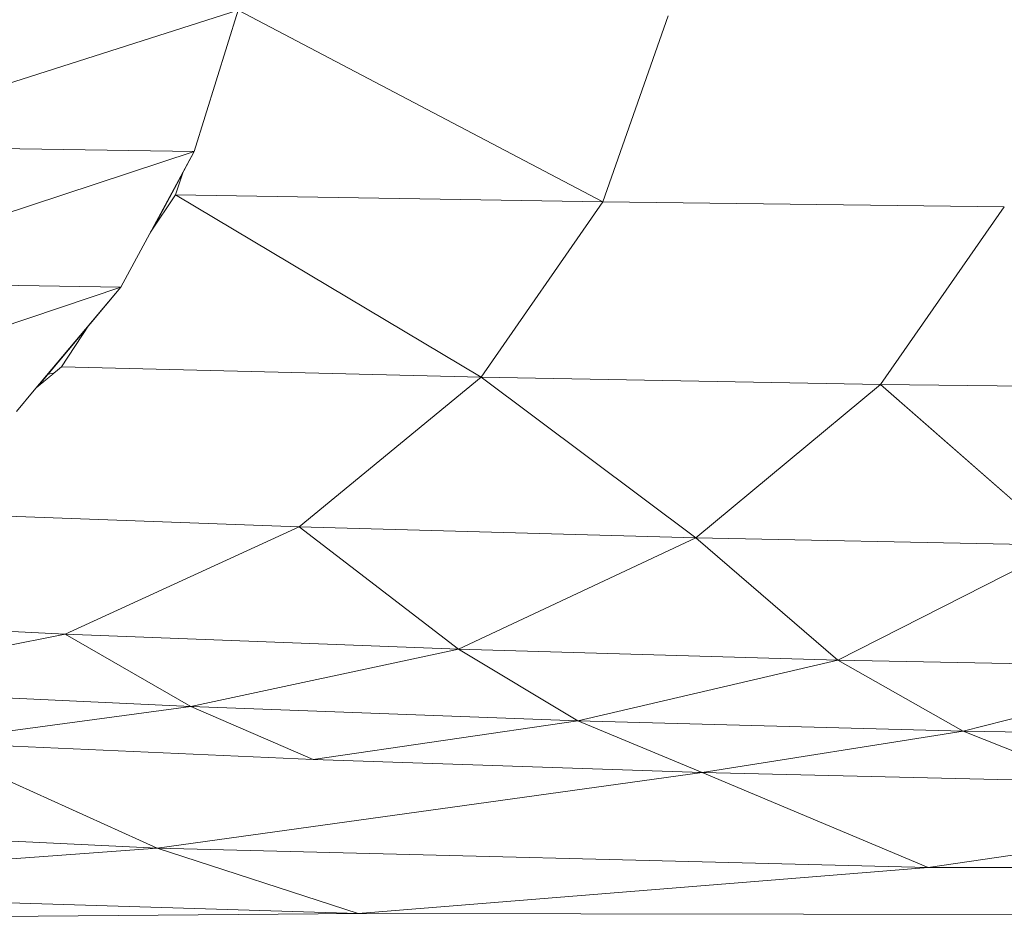
# Model space of a CAD drawing. Units: millimetres. Extents: x -57102 to -40539, y 3151 to 6303.
# Drawn here: x -56114 to -56058, y 4150 to 4201 of the extents above; entities that cross this region are included whole.
import ezdxf

# ---------------------------------------------------------------- set-up
doc = ezdxf.new("R2010")
doc.units = ezdxf.units.MM
doc.header["$MEASUREMENT"] = 0
doc.linetypes.add('Wipeout_Contour', pattern=[1000, 0, -1000])
doc.layers.add('1_RAAMATUKOGU MÄNGUVÕRK_1_SA - SISUSTUS - 3D erimööbel', color=7, linetype='Continuous')
doc.layers.add('1_RAAMATUKOGU MÄNGUVÕRK_1_SA - SISUSTUS - erimööbel', color=7, linetype='Continuous')
doc.layers.add('1_RAAMATUKOGU MÄNGUVÕRK_1_SA - SISUSTUS - 3D erimööbel_Pen_No__87', color=7, linetype='Continuous', lineweight=9, true_color=0x8a8a8a)

msp = doc.modelspace()

# ---------------------------------------------------------------- wipeouts: each hides what was drawn before it
at = {"color": 254, "linetype": 'Wipeout_Contour', "lineweight": 0, "ltscale": 3685812.833947169}
msp.add_wipeout([(-56054.092, 4515), (-56901.608, 4515), (-56901.608, 4150), (-56422.011, 4150), (-56442.591, 4150.591), (-56491.297, 4153.198), (-56551.062, 4158.199), (-56634.031, 4167.842), (-56670.696, 4177.486), (-56688.656, 4181.159), (-56698.134, 4183.526), (-56715.567, 4187.759), (-56721.262, 4189.309), (-56724.195, 4189.988), (-56729.525, 4191.558), (-56733.432, 4193.312), (-56749.974, 4200.774), (-56778.176, 4211.619), (-56807.154, 4224.451), (-56829.908, 4239.211), (-56838.436, 4251.834), (-56841.771, 4252.043), (-56844.397, 4252.76), (-56846.654, 4255.823), (-56844.397, 4258.663), (-56841.822, 4259.041), (-56837.589, 4259.766), (-56830.66, 4271.078), (-56808.504, 4286.846), (-56779.504, 4301.577), (-56759.907, 4311.339), (-56757.589, 4312.548), (-56753.004, 4314.718), (-56739.318, 4321.335), (-56739.014, 4321.483), (-56738.702, 4321.585), (-56728.499, 4324.919), (-56708.37, 4334.374), (-56650.918, 4356.587), (-56628.874, 4361.762), (-56593.194, 4367.897), (-56532.842, 4370.678), (-56512.13, 4370.717), (-56451.628, 4370.62), (-56402.49, 4367.131), (-56342.477, 4360.25), (-56283.39, 4350.084), (-56256.647, 4339.207), (-56242.248, 4333.744), (-56235.558, 4330.63), (-56234.802, 4330.322), (-56234.427, 4330.103), (-56233.263, 4329.562), (-56216.004, 4321.716), (-56207.019, 4316.994), (-56203.269, 4315.194), (-56200.588, 4313.614), (-56199.597, 4312.544), (-56188.576, 4304.591), (-56168.693, 4292.07), (-56147.877, 4278.298), (-56131.876, 4263.47), (-56130.995, 4260.527), (-56125.528, 4260.329), (-56054.092, 4256.159)], dxfattribs=at).dxf.layer = '1_RAAMATUKOGU MÄNGUVÕRK_1_SA - SISUSTUS - erimööbel'

# ---------------------------------------------------------------- next in the draw order: wipeouts: each hides what was drawn before it
at = {"color": 254, "linetype": 'Wipeout_Contour', "lineweight": 0, "ltscale": 281278.087462}
msp.add_wipeout([(-56104.772, 4192.502), (-56105.22, 4191.187), (-56080.904, 4190.79), (-56101.645, 4201.696), (-56104.156, 4193.642)], dxfattribs=at).dxf.layer = '1_RAAMATUKOGU MÄNGUVÕRK_1_SA - SISUSTUS - 3D erimööbel'
at = {"color": 254, "linetype": 'Wipeout_Contour', "lineweight": 0, "ltscale": 225068.354936}
msp.add_wipeout([(-56112.489, 4180.981), (-56112.139, 4181.049), (-56111.713, 4181.409), (-56110.147, 4183.767)], dxfattribs=at).dxf.layer = '1_RAAMATUKOGU MÄNGUVÕRK_1_SA - SISUSTUS - 3D erimööbel'
at = {"color": 254, "linetype": 'Wipeout_Contour', "lineweight": 0, "ltscale": 168727.042882}
msp.add_wipeout([(-56075.614, 4171.675), (-56087.817, 4180.82), (-56098.178, 4172.301)], dxfattribs=at).dxf.layer = '1_RAAMATUKOGU MÄNGUVÕRK_1_SA - SISUSTUS - 3D erimööbel'
at = {"color": 254, "linetype": 'Wipeout_Contour', "lineweight": 0, "ltscale": 168805.415157}
msp.add_wipeout([(-56104.354, 4162.071), (-56111.5, 4166.201), (-56126.59, 4163.138)], dxfattribs=at).dxf.layer = '1_RAAMATUKOGU MÄNGUVÕRK_1_SA - SISUSTUS - 3D erimööbel'
at = {"color": 254, "linetype": 'Wipeout_Contour', "lineweight": 0, "ltscale": 168651.059492}
msp.add_wipeout([(-56053.113, 4157.8), (-56060.401, 4160.67), (-56075.248, 4158.327)], dxfattribs=at).dxf.layer = '1_RAAMATUKOGU MÄNGUVÕRK_1_SA - SISUSTUS - 3D erimööbel'
at = {"color": 254, "linetype": 'Wipeout_Contour', "lineweight": 0, "ltscale": 168855.237462}
msp.add_wipeout([(-56106.27, 4154.024), (-56150.24, 4156.088), (-56138.483, 4151.624)], dxfattribs=at).dxf.layer = '1_RAAMATUKOGU MÄNGUVÕRK_1_SA - SISUSTUS - 3D erimööbel'

# ---------------------------------------------------------------- next in the draw order: wipeouts: each hides what was drawn before it
at = {"color": 254, "linetype": 'Wipeout_Contour', "lineweight": 0, "ltscale": 168730.759503}
msp.add_wipeout([(-56080.904, 4190.79), (-56077.176, 4201.367), (-56101.645, 4201.696)], dxfattribs=at).dxf.layer = '1_RAAMATUKOGU MÄNGUVÕRK_1_SA - SISUSTUS - 3D erimööbel'
at = {"color": 254, "linetype": 'Wipeout_Contour', "lineweight": 0, "ltscale": 168785.815541}
msp.add_wipeout([(-56106.636, 4189.055), (-56105.22, 4191.187), (-56104.772, 4192.502)], dxfattribs=at).dxf.layer = '1_RAAMATUKOGU MÄNGUVÕRK_1_SA - SISUSTUS - 3D erimööbel'
at = {"color": 254, "linetype": 'Wipeout_Contour', "lineweight": 0, "ltscale": 168804.545454}
msp.add_wipeout([(-56112.489, 4180.981), (-56113.144, 4180.201), (-56112.139, 4181.049)], dxfattribs=at).dxf.layer = '1_RAAMATUKOGU MÄNGUVÕRK_1_SA - SISUSTUS - 3D erimööbel'
at = {"color": 254, "linetype": 'Wipeout_Contour', "lineweight": 0, "ltscale": 168694.790107}
msp.add_wipeout([(-56075.614, 4171.675), (-56065.089, 4180.399), (-56087.817, 4180.82)], dxfattribs=at).dxf.layer = '1_RAAMATUKOGU MÄNGUVÕRK_1_SA - SISUSTUS - 3D erimööbel'
at = {"color": 254, "linetype": 'Wipeout_Contour', "lineweight": 0, "ltscale": 168767.882409}
msp.add_wipeout([(-56104.354, 4162.071), (-56089.111, 4165.339), (-56111.5, 4166.201)], dxfattribs=at).dxf.layer = '1_RAAMATUKOGU MÄNGUVÕRK_1_SA - SISUSTUS - 3D erimööbel'
at = {"color": 254, "linetype": 'Wipeout_Contour', "lineweight": 0, "ltscale": 168613.887907}
msp.add_wipeout([(-56053.113, 4157.8), (-56038.121, 4160.292), (-56060.401, 4160.67)], dxfattribs=at).dxf.layer = '1_RAAMATUKOGU MÄNGUVÕRK_1_SA - SISUSTUS - 3D erimööbel'
at = {"color": 254, "linetype": 'Wipeout_Contour', "lineweight": 0, "ltscale": 168799.990468}
msp.add_wipeout([(-56138.483, 4151.624), (-56094.814, 4150.298), (-56106.27, 4154.024)], dxfattribs=at).dxf.layer = '1_RAAMATUKOGU MÄNGUVÕRK_1_SA - SISUSTUS - 3D erimööbel'

# ---------------------------------------------------------------- next in the draw order: wipeouts: each hides what was drawn before it
at = {"color": 254, "linetype": 'Wipeout_Contour', "lineweight": 0, "ltscale": 168822.363276}
msp.add_wipeout([(-56125.768, 4193.995), (-56101.645, 4201.696), (-56124.684, 4202.074)], dxfattribs=at).dxf.layer = '1_RAAMATUKOGU MÄNGUVÕRK_1_SA - SISUSTUS - 3D erimööbel'
at = {"color": 254, "linetype": 'Wipeout_Contour', "lineweight": 0, "ltscale": 224845.710336}
msp.add_wipeout([(-56054.112, 4201.367), (-56077.176, 4201.367), (-56054.3, 4201.131), (-56031.238, 4201.131)], dxfattribs=at).dxf.layer = '1_RAAMATUKOGU MÄNGUVÕRK_1_SA - SISUSTUS - 3D erimööbel'
at = {"color": 254, "linetype": 'Wipeout_Contour', "lineweight": 0, "ltscale": 337563.897047}
msp.add_wipeout([(-56110.147, 4183.767), (-56111.713, 4181.409), (-56087.817, 4180.82), (-56105.22, 4191.187), (-56106.644, 4189.039), (-56108.32, 4185.941)], dxfattribs=at).dxf.layer = '1_RAAMATUKOGU MÄNGUVÕRK_1_SA - SISUSTUS - 3D erimööbel'
at = {"color": 254, "linetype": 'Wipeout_Contour', "lineweight": 0, "ltscale": 393934.541084}
msp.add_wipeout([(-56133.568, 4167.629), (-56134.293, 4167.298), (-56111.5, 4166.201), (-56098.178, 4172.301), (-56121.517, 4173.138), (-56122.048, 4172.895), (-56131.743, 4168.147)], dxfattribs=at).dxf.layer = '1_RAAMATUKOGU MÄNGUVÕRK_1_SA - SISUSTUS - 3D erimööbel'
at = {"color": 254, "linetype": 'Wipeout_Contour', "lineweight": 0, "ltscale": 168701.887721}
msp.add_wipeout([(-56082.321, 4161.265), (-56067.528, 4164.713), (-56089.111, 4165.339)], dxfattribs=at).dxf.layer = '1_RAAMATUKOGU MÄNGUVÕRK_1_SA - SISUSTUS - 3D erimööbel'
at = {"color": 254, "linetype": 'Wipeout_Contour', "lineweight": 0, "ltscale": 224785.728607}
msp.add_wipeout([(-56038.121, 4160.292), (-56023.587, 4163.981), (-56046.199, 4164.279), (-56060.401, 4160.67)], dxfattribs=at).dxf.layer = '1_RAAMATUKOGU MÄNGUVÕRK_1_SA - SISUSTUS - 3D erimööbel'
at = {"color": 254, "linetype": 'Wipeout_Contour', "lineweight": 0, "ltscale": 168837.416519}
msp.add_wipeout([(-56106.27, 4154.024), (-56119.575, 4160.038), (-56150.24, 4156.088)], dxfattribs=at).dxf.layer = '1_RAAMATUKOGU MÄNGUVÕRK_1_SA - SISUSTUS - 3D erimööbel'
at = {"color": 254, "linetype": 'Wipeout_Contour', "lineweight": 0, "ltscale": 224969.551611}
msp.add_wipeout([(-56094.814, 4150.298), (-56132.194, 4150), (-56083.37, 4150), (-56045.88, 4150.223)], dxfattribs=at).dxf.layer = '1_RAAMATUKOGU MÄNGUVÕRK_1_SA - SISUSTUS - 3D erimööbel'

# ---------------------------------------------------------------- next in the draw order: wipeouts: each hides what was drawn before it
at = {"color": 254, "linetype": 'Wipeout_Contour', "lineweight": 0, "ltscale": 168818.049691}
msp.add_wipeout([(-56128.605, 4179.097), (-56114.276, 4178.855), (-56108.32, 4185.941)], dxfattribs=at).dxf.layer = '1_RAAMATUKOGU MÄNGUVÕRK_1_SA - SISUSTUS - 3D erimööbel'
at = {"color": 254, "linetype": 'Wipeout_Contour', "lineweight": 0, "ltscale": 168662.116474}
msp.add_wipeout([(-56067.528, 4164.713), (-56054.646, 4171.254), (-56075.614, 4171.675)], dxfattribs=at).dxf.layer = '1_RAAMATUKOGU MÄNGUVÕRK_1_SA - SISUSTUS - 3D erimööbel'
at = {"color": 254, "linetype": 'Wipeout_Contour', "lineweight": 0, "ltscale": 168717.215568}
msp.add_wipeout([(-56075.248, 4158.327), (-56082.321, 4161.265), (-56097.378, 4159.071)], dxfattribs=at).dxf.layer = '1_RAAMATUKOGU MÄNGUVÕRK_1_SA - SISUSTUS - 3D erimööbel'

# ---------------------------------------------------------------- next in the draw order: wipeouts: each hides what was drawn before it
at = {"color": 254, "linetype": 'Wipeout_Contour', "lineweight": 0, "ltscale": 168830.39806}
msp.add_wipeout([(-56128.605, 4179.097), (-56108.32, 4185.941), (-56126.65, 4186.233)], dxfattribs=at).dxf.layer = '1_RAAMATUKOGU MÄNGUVÕRK_1_SA - SISUSTUS - 3D erimööbel'
at = {"color": 254, "linetype": 'Wipeout_Contour', "lineweight": 0, "ltscale": 168660.898005}
msp.add_wipeout([(-56054.646, 4171.254), (-56065.089, 4180.399), (-56075.614, 4171.675)], dxfattribs=at).dxf.layer = '1_RAAMATUKOGU MÄNGUVÕRK_1_SA - SISUSTUS - 3D erimööbel'
at = {"color": 254, "linetype": 'Wipeout_Contour', "lineweight": 0, "ltscale": 225013.795787}
msp.add_wipeout([(-56119.575, 4160.038), (-56106.27, 4154.024), (-56075.248, 4158.327), (-56097.378, 4159.071)], dxfattribs=at).dxf.layer = '1_RAAMATUKOGU MÄNGUVÕRK_1_SA - SISUSTUS - 3D erimööbel'

# ---------------------------------------------------------------- next in the draw order: wipeouts: each hides what was drawn before it
at = {"color": 254, "linetype": 'Wipeout_Contour', "lineweight": 0, "ltscale": 225070.938114}
msp.add_wipeout([(-56126.65, 4186.233), (-56108.32, 4185.941), (-56106.647, 4189.038), (-56104.156, 4193.642)], dxfattribs=at).dxf.layer = '1_RAAMATUKOGU MÄNGUVÕRK_1_SA - SISUSTUS - 3D erimööbel'
at = {"color": 254, "linetype": 'Wipeout_Contour', "lineweight": 0, "ltscale": 393852.088566}
msp.add_wipeout([(-56121.517, 4173.138), (-56098.178, 4172.301), (-56087.817, 4180.82), (-56111.713, 4181.409), (-56113.144, 4180.201), (-56114.276, 4178.855), (-56119.375, 4174.944)], dxfattribs=at).dxf.layer = '1_RAAMATUKOGU MÄNGUVÕRK_1_SA - SISUSTUS - 3D erimööbel'
at = {"color": 254, "linetype": 'Wipeout_Contour', "lineweight": 0, "ltscale": 168746.191509}
msp.add_wipeout([(-56097.378, 4159.071), (-56082.321, 4161.265), (-56104.354, 4162.071)], dxfattribs=at).dxf.layer = '1_RAAMATUKOGU MÄNGUVÕRK_1_SA - SISUSTUS - 3D erimööbel'
at = {"color": 254, "linetype": 'Wipeout_Contour', "lineweight": 0, "ltscale": 168705.243696}
msp.add_wipeout([(-56075.248, 4158.327), (-56106.27, 4154.024), (-56062.394, 4152.92)], dxfattribs=at).dxf.layer = '1_RAAMATUKOGU MÄNGUVÕRK_1_SA - SISUSTUS - 3D erimööbel'

# ---------------------------------------------------------------- next in the draw order: linework, layer by layer
at = {"layer": '1_RAAMATUKOGU MÄNGUVÕRK_1_SA - SISUSTUS - 3D erimööbel_Pen_No__87', "color": 252, "linetype": 'Continuous', "lineweight": 9, "true_color": 0x8a8a8a}
for p, q in [((-56128.605, 4179.097), (-56108.32, 4185.941)), ((-56113.256, 4180.068), (-56108.32, 4185.941)), ((-56111.713, 4181.409), (-56110.147, 4183.767)), ((-56113.144, 4180.201), (-56111.713, 4181.409)), ((-56112.139, 4181.049), (-56112.489, 4180.981)), ((-56114.276, 4178.855), (-56113.256, 4180.068))]:
    msp.add_line(p, q, dxfattribs=at)

# ---------------------------------------------------------------- next in the draw order: wipeouts: each hides what was drawn before it
at = {"color": 254, "linetype": 'Wipeout_Contour', "lineweight": 0, "ltscale": 168825.040433}
msp.add_wipeout([(-56126.65, 4186.233), (-56104.156, 4193.642), (-56125.768, 4193.995)], dxfattribs=at).dxf.layer = '1_RAAMATUKOGU MÄNGUVÕRK_1_SA - SISUSTUS - 3D erimööbel'
at = {"color": 254, "linetype": 'Wipeout_Contour', "lineweight": 0, "ltscale": 168727.190162}
msp.add_wipeout([(-56089.111, 4165.339), (-56075.614, 4171.675), (-56098.178, 4172.301)], dxfattribs=at).dxf.layer = '1_RAAMATUKOGU MÄNGUVÕRK_1_SA - SISUSTUS - 3D erimööbel'
at = {"color": 254, "linetype": 'Wipeout_Contour', "lineweight": 0, "ltscale": 168812.678815}
msp.add_wipeout([(-56119.575, 4160.038), (-56104.354, 4162.071), (-56126.59, 4163.138)], dxfattribs=at).dxf.layer = '1_RAAMATUKOGU MÄNGUVÕRK_1_SA - SISUSTUS - 3D erimööbel'
at = {"color": 254, "linetype": 'Wipeout_Contour', "lineweight": 0, "ltscale": 168723.755395}
msp.add_wipeout([(-56106.27, 4154.024), (-56094.814, 4150.298), (-56062.394, 4152.92)], dxfattribs=at).dxf.layer = '1_RAAMATUKOGU MÄNGUVÕRK_1_SA - SISUSTUS - 3D erimööbel'

# ---------------------------------------------------------------- next in the draw order: linework, layer by layer
at = {"layer": '1_RAAMATUKOGU MÄNGUVÕRK_1_SA - SISUSTUS - 3D erimööbel_Pen_No__87', "color": 252, "linetype": 'Continuous', "lineweight": 9, "true_color": 0x8a8a8a}
for p, q in [((-56126.65, 4186.233), (-56108.32, 4185.941)), ((-56150.24, 4156.088), (-56106.27, 4154.024))]:
    msp.add_line(p, q, dxfattribs=at)

# ---------------------------------------------------------------- next in the draw order: wipeouts: each hides what was drawn before it
at = {"color": 254, "linetype": 'Wipeout_Contour', "lineweight": 0, "ltscale": 168802.044168}
msp.add_wipeout([(-56125.768, 4193.995), (-56104.156, 4193.642), (-56101.645, 4201.696)], dxfattribs=at).dxf.layer = '1_RAAMATUKOGU MÄNGUVÕRK_1_SA - SISUSTUS - 3D erimööbel'
at = {"color": 254, "linetype": 'Wipeout_Contour', "lineweight": 0, "ltscale": 168742.488579}
msp.add_wipeout([(-56087.817, 4180.82), (-56080.904, 4190.79), (-56105.22, 4191.187)], dxfattribs=at).dxf.layer = '1_RAAMATUKOGU MÄNGUVÕRK_1_SA - SISUSTUS - 3D erimööbel'
at = {"color": 254, "linetype": 'Wipeout_Contour', "lineweight": 0, "ltscale": 168762.706509}
msp.add_wipeout([(-56089.111, 4165.339), (-56098.178, 4172.301), (-56111.5, 4166.201)], dxfattribs=at).dxf.layer = '1_RAAMATUKOGU MÄNGUVÕRK_1_SA - SISUSTUS - 3D erimööbel'
at = {"color": 254, "linetype": 'Wipeout_Contour', "lineweight": 0, "ltscale": 168783.590515}
msp.add_wipeout([(-56097.378, 4159.071), (-56104.354, 4162.071), (-56119.575, 4160.038)], dxfattribs=at).dxf.layer = '1_RAAMATUKOGU MÄNGUVÕRK_1_SA - SISUSTUS - 3D erimööbel'
at = {"color": 254, "linetype": 'Wipeout_Contour', "lineweight": 0, "ltscale": 224830.515448}
msp.add_wipeout([(-56045.88, 4150.223), (-56013.31, 4152.827), (-56062.394, 4152.92), (-56094.814, 4150.298)], dxfattribs=at).dxf.layer = '1_RAAMATUKOGU MÄNGUVÕRK_1_SA - SISUSTUS - 3D erimööbel'

# ---------------------------------------------------------------- next in the draw order: linework, layer by layer
at = {"layer": '1_RAAMATUKOGU MÄNGUVÕRK_1_SA - SISUSTUS - 3D erimööbel_Pen_No__87', "color": 252, "linetype": 'Continuous', "lineweight": 9, "true_color": 0x8a8a8a}
for p, q in [((-56125.768, 4193.995), (-56101.645, 4201.696)), ((-56104.156, 4193.642), (-56101.645, 4201.696)), ((-56126.65, 4186.233), (-56104.156, 4193.642)), ((-56104.156, 4193.642), (-56125.768, 4193.995)), ((-56108.32, 4185.941), (-56104.156, 4193.642)), ((-56105.22, 4191.187), (-56104.775, 4192.497)), ((-56106.636, 4189.055), (-56105.22, 4191.187)), ((-56098.178, 4172.301), (-56121.517, 4173.138)), ((-56106.27, 4154.024), (-56119.575, 4160.038)), ((-56097.378, 4159.071), (-56119.575, 4160.038))]:
    msp.add_line(p, q, dxfattribs=at)

# ---------------------------------------------------------------- next in the draw order: wipeouts: each hides what was drawn before it
at = {"color": 254, "linetype": 'Wipeout_Contour', "lineweight": 0, "ltscale": 224915.873332}
msp.add_wipeout([(-56065.089, 4180.399), (-56058.052, 4190.505), (-56080.904, 4190.79), (-56087.817, 4180.82)], dxfattribs=at).dxf.layer = '1_RAAMATUKOGU MÄNGUVÕRK_1_SA - SISUSTUS - 3D erimööbel'
at = {"color": 254, "linetype": 'Wipeout_Contour', "lineweight": 0, "ltscale": 168835.353971}
msp.add_wipeout([(-56126.59, 4163.138), (-56111.5, 4166.201), (-56134.293, 4167.298)], dxfattribs=at).dxf.layer = '1_RAAMATUKOGU MÄNGUVÕRK_1_SA - SISUSTUS - 3D erimööbel'
at = {"color": 254, "linetype": 'Wipeout_Contour', "lineweight": 0, "ltscale": 168738.745337}
msp.add_wipeout([(-56082.321, 4161.265), (-56089.111, 4165.339), (-56104.354, 4162.071)], dxfattribs=at).dxf.layer = '1_RAAMATUKOGU MÄNGUVÕRK_1_SA - SISUSTUS - 3D erimööbel'
at = {"color": 254, "linetype": 'Wipeout_Contour', "lineweight": 0, "ltscale": 168824.942478}
msp.add_wipeout([(-56132.194, 4150), (-56094.814, 4150.298), (-56138.483, 4151.624)], dxfattribs=at).dxf.layer = '1_RAAMATUKOGU MÄNGUVÕRK_1_SA - SISUSTUS - 3D erimööbel'

# ---------------------------------------------------------------- next in the draw order: linework, layer by layer
at = {"layer": '1_RAAMATUKOGU MÄNGUVÕRK_1_SA - SISUSTUS - 3D erimööbel_Pen_No__87', "color": 252, "linetype": 'Continuous', "lineweight": 9, "true_color": 0x8a8a8a}
for p, q in [((-56105.22, 4191.187), (-56087.817, 4180.82)), ((-56111.713, 4181.409), (-56087.817, 4180.82)), ((-56087.817, 4180.82), (-56098.178, 4172.301)), ((-56098.178, 4172.301), (-56111.5, 4166.201)), ((-56111.5, 4166.201), (-56134.293, 4167.298)), ((-56111.5, 4166.201), (-56126.59, 4163.138)), ((-56111.5, 4166.201), (-56104.354, 4162.071)), ((-56104.354, 4162.071), (-56126.59, 4163.138)), ((-56104.354, 4162.071), (-56119.575, 4160.038)), ((-56097.378, 4159.071), (-56104.354, 4162.071)), ((-56138.483, 4151.624), (-56106.27, 4154.024)), ((-56094.814, 4150.298), (-56106.27, 4154.024)), ((-56138.483, 4151.624), (-56094.814, 4150.298)), ((-56094.814, 4150.298), (-56132.194, 4150)), ((-56045.88, 4150.223), (-56094.814, 4150.298))]:
    msp.add_line(p, q, dxfattribs=at)

# ---------------------------------------------------------------- next in the draw order: wipeouts: each hides what was drawn before it
at = {"color": 254, "linetype": 'Wipeout_Contour', "lineweight": 0, "ltscale": 224897.583057}
msp.add_wipeout([(-56058.052, 4190.505), (-56054.3, 4201.131), (-56077.176, 4201.367), (-56080.904, 4190.79)], dxfattribs=at).dxf.layer = '1_RAAMATUKOGU MÄNGUVÕRK_1_SA - SISUSTUS - 3D erimööbel'
at = {"color": 254, "linetype": 'Wipeout_Contour', "lineweight": 0, "ltscale": 168630.836423}
msp.add_wipeout([(-56054.646, 4171.254), (-56044.757, 4180.151), (-56065.089, 4180.399)], dxfattribs=at).dxf.layer = '1_RAAMATUKOGU MÄNGUVÕRK_1_SA - SISUSTUS - 3D erimööbel'
at = {"color": 254, "linetype": 'Wipeout_Contour', "lineweight": 0, "ltscale": 168696.224393}
msp.add_wipeout([(-56067.528, 4164.713), (-56075.614, 4171.675), (-56089.111, 4165.339)], dxfattribs=at).dxf.layer = '1_RAAMATUKOGU MÄNGUVÕRK_1_SA - SISUSTUS - 3D erimööbel'

# ---------------------------------------------------------------- next in the draw order: linework, layer by layer
at = {"layer": '1_RAAMATUKOGU MÄNGUVÕRK_1_SA - SISUSTUS - 3D erimööbel_Pen_No__87', "color": 252, "linetype": 'Continuous', "lineweight": 9, "true_color": 0x8a8a8a}
for p, q in [((-56101.645, 4201.696), (-56080.904, 4190.79)), ((-56077.176, 4201.367), (-56080.904, 4190.79)), ((-56080.904, 4190.79), (-56105.22, 4191.187)), ((-56080.904, 4190.79), (-56087.817, 4180.82)), ((-56087.817, 4180.82), (-56075.614, 4171.675)), ((-56075.614, 4171.675), (-56098.178, 4172.301)), ((-56089.111, 4165.339), (-56098.178, 4172.301)), ((-56075.614, 4171.675), (-56089.111, 4165.339)), ((-56089.111, 4165.339), (-56111.5, 4166.201)), ((-56089.111, 4165.339), (-56104.354, 4162.071))]:
    msp.add_line(p, q, dxfattribs=at)

# ---------------------------------------------------------------- next in the draw order: wipeouts: each hides what was drawn before it
at = {"color": 254, "linetype": 'Wipeout_Contour', "lineweight": 0, "ltscale": 168635.427566}
msp.add_wipeout([(-56044.757, 4180.151), (-56058.052, 4190.505), (-56065.089, 4180.399)], dxfattribs=at).dxf.layer = '1_RAAMATUKOGU MÄNGUVÕRK_1_SA - SISUSTUS - 3D erimööbel'
at = {"color": 254, "linetype": 'Wipeout_Contour', "lineweight": 0, "ltscale": 168673.218806}
msp.add_wipeout([(-56060.401, 4160.67), (-56067.528, 4164.713), (-56082.321, 4161.265)], dxfattribs=at).dxf.layer = '1_RAAMATUKOGU MÄNGUVÕRK_1_SA - SISUSTUS - 3D erimööbel'

# ---------------------------------------------------------------- next in the draw order: linework, layer by layer
at = {"layer": '1_RAAMATUKOGU MÄNGUVÕRK_1_SA - SISUSTUS - 3D erimööbel_Pen_No__87', "color": 252, "linetype": 'Continuous', "lineweight": 9, "true_color": 0x8a8a8a}
for p, q in [((-56058.052, 4190.505), (-56080.904, 4190.79)), ((-56058.052, 4190.505), (-56065.089, 4180.399)), ((-56065.089, 4180.399), (-56087.817, 4180.82)), ((-56065.089, 4180.399), (-56075.614, 4171.675)), ((-56044.757, 4180.151), (-56065.089, 4180.399))]:
    msp.add_line(p, q, dxfattribs=at)

# ---------------------------------------------------------------- next in the draw order: wipeouts: each hides what was drawn before it
at = {"color": 254, "linetype": 'Wipeout_Contour', "lineweight": 0, "ltscale": 168637.134325}
msp.add_wipeout([(-56060.401, 4160.67), (-56046.199, 4164.279), (-56067.528, 4164.713)], dxfattribs=at).dxf.layer = '1_RAAMATUKOGU MÄNGUVÕRK_1_SA - SISUSTUS - 3D erimööbel'

# ---------------------------------------------------------------- next in the draw order: wipeouts: each hides what was drawn before it
at = {"color": 254, "linetype": 'Wipeout_Contour', "lineweight": 0, "ltscale": 168632.386477}
msp.add_wipeout([(-56046.199, 4164.279), (-56054.646, 4171.254), (-56067.528, 4164.713)], dxfattribs=at).dxf.layer = '1_RAAMATUKOGU MÄNGUVÕRK_1_SA - SISUSTUS - 3D erimööbel'
at = {"color": 254, "linetype": 'Wipeout_Contour', "lineweight": 0, "ltscale": 168680.141775}
msp.add_wipeout([(-56075.248, 4158.327), (-56060.401, 4160.67), (-56082.321, 4161.265)], dxfattribs=at).dxf.layer = '1_RAAMATUKOGU MÄNGUVÕRK_1_SA - SISUSTUS - 3D erimööbel'

# ---------------------------------------------------------------- next in the draw order: linework, layer by layer
at = {"layer": '1_RAAMATUKOGU MÄNGUVÕRK_1_SA - SISUSTUS - 3D erimööbel_Pen_No__87', "color": 252, "linetype": 'Continuous', "lineweight": 9, "true_color": 0x8a8a8a}
for p, q in [((-56065.089, 4180.399), (-56054.646, 4171.254)), ((-56067.528, 4164.713), (-56075.614, 4171.675)), ((-56054.646, 4171.254), (-56075.614, 4171.675)), ((-56054.646, 4171.254), (-56067.528, 4164.713)), ((-56082.321, 4161.265), (-56089.111, 4165.339)), ((-56067.528, 4164.713), (-56089.111, 4165.339)), ((-56067.528, 4164.713), (-56082.321, 4161.265)), ((-56067.528, 4164.713), (-56060.401, 4160.67)), ((-56046.199, 4164.279), (-56067.528, 4164.713)), ((-56046.199, 4164.279), (-56060.401, 4160.67)), ((-56082.321, 4161.265), (-56104.354, 4162.071)), ((-56082.321, 4161.265), (-56097.378, 4159.071)), ((-56060.401, 4160.67), (-56082.321, 4161.265)), ((-56038.121, 4160.292), (-56060.401, 4160.67))]:
    msp.add_line(p, q, dxfattribs=at)

# ---------------------------------------------------------------- next in the draw order: wipeouts: each hides what was drawn before it
at = {"color": 254, "linetype": 'Wipeout_Contour', "lineweight": 0, "ltscale": 337217.183211}
msp.add_wipeout([(-56075.248, 4158.327), (-56062.394, 4152.92), (-56031.037, 4157.514), (-56035.647, 4157.599), (-56035.392, 4157.57), (-56053.113, 4157.8)], dxfattribs=at).dxf.layer = '1_RAAMATUKOGU MÄNGUVÕRK_1_SA - SISUSTUS - 3D erimööbel'

# ---------------------------------------------------------------- next in the draw order: linework, layer by layer
at = {"layer": '1_RAAMATUKOGU MÄNGUVÕRK_1_SA - SISUSTUS - 3D erimööbel_Pen_No__87', "color": 252, "linetype": 'Continuous', "lineweight": 9, "true_color": 0x8a8a8a}
for p, q in [((-56082.321, 4161.265), (-56075.248, 4158.327)), ((-56060.401, 4160.67), (-56075.248, 4158.327)), ((-56060.401, 4160.67), (-56053.113, 4157.8)), ((-56075.248, 4158.327), (-56097.378, 4159.071)), ((-56106.27, 4154.024), (-56075.248, 4158.327)), ((-56053.113, 4157.8), (-56075.248, 4158.327))]:
    msp.add_line(p, q, dxfattribs=at)

# ---------------------------------------------------------------- next in the draw order: wipeouts: each hides what was drawn before it
at = {"color": 254, "linetype": 'Wipeout_Contour', "lineweight": 0, "ltscale": 168568.217792}
msp.add_wipeout([(-56062.394, 4152.92), (-56013.31, 4152.827), (-56031.037, 4157.514)], dxfattribs=at).dxf.layer = '1_RAAMATUKOGU MÄNGUVÕRK_1_SA - SISUSTUS - 3D erimööbel'

# ---------------------------------------------------------------- next in the draw order: linework, layer by layer
at = {"layer": '1_RAAMATUKOGU MÄNGUVÕRK_1_SA - SISUSTUS - 3D erimööbel_Pen_No__87', "color": 252, "linetype": 'Continuous', "lineweight": 9, "true_color": 0x8a8a8a}
for p, q in [((-56062.394, 4152.92), (-56075.248, 4158.327)), ((-56062.394, 4152.92), (-56031.037, 4157.514)), ((-56106.27, 4154.024), (-56062.394, 4152.92)), ((-56094.814, 4150.298), (-56062.394, 4152.92)), ((-56062.394, 4152.92), (-56013.31, 4152.827))]:
    msp.add_line(p, q, dxfattribs=at)

doc.saveas('drawing.dxf')
